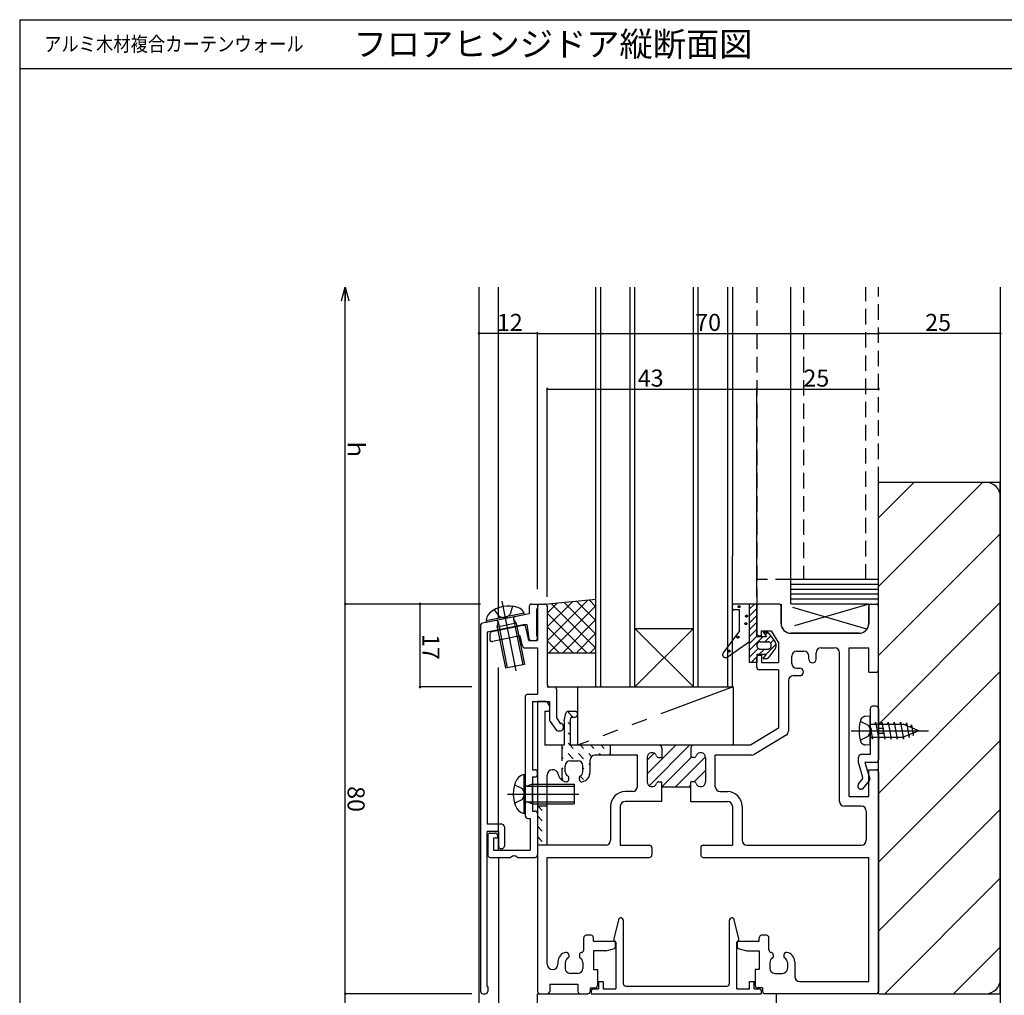
# Model space of a CAD drawing. Extents: x 0 to 615, y 0 to 1040.
# Drawn here: x 0 to 202, y 839 to 1040 of the extents above; entities that cross this region are included whole.
import ezdxf
from ezdxf.enums import TextEntityAlignment as Align

# ---------------------------------------------------------------- set-up
doc = ezdxf.new("R2010")
doc.units = 0
doc.header["$LTSCALE"] = 0.5
for name, pattern in [('CENTER', [50.8, 31.75, -6.35, 6.35, -6.35]), ('HIDDEN', [9.525, 6.35, -3.175]), ('PHANTOM', [63.5, 31.75, -6.35, 6.35, -6.35, 6.35, -6.35])]:
    doc.linetypes.add(name, pattern=pattern)
for name, color, linetype in [('DANMEN', 7, 'CONTINUOUS'), ('SUNPO', 1, 'CONTINUOUS'), ('WAKU', 3, 'CONTINUOUS')]:
    doc.layers.add(name, color=color, linetype=linetype)
doc.styles.add('MX_NOTE_STANDARD', font='txt.shx', dxfattribs={"height": 2.5, "bigfont": 'extfont.shx'})
doc.styles.get("Standard").update_dxf_attribs({"font": 'txt.shx', "bigfont": 'extfont.shx'})

msp = doc.modelspace()

# ---------------------------------------------------------------- linework, layer by layer
at = {"layer": 'DANMEN', "linetype": 'CONTINUOUS'}
for p, q in [((94.286241, 670.069455), (94.286241, 984.569654)), ((98.286241, 916.709455), (98.286241, 984.569654)), ((118.286287, 902.570832), (118.286287, 984.57103)), ((119.286287, 902.570832), (119.286287, 984.57103)), ((125.286287, 902.570832), (125.286287, 984.57103)), ((126.286287, 902.570832), (126.286287, 984.57103)), ((138.286287, 902.570832), (138.286287, 984.57103)), ((139.286287, 902.570832), (139.286287, 984.57103)), ((145.286287, 984.57103), (145.286287, 902.570832)), ((146.286287, 984.57103), (146.286287, 929.375942)), ((158.286287, 919.570839), (158.286287, 984.57103)), ((201.286242, 984.569654), (201.286242, 670.069455)), ((176.286241, 937.282243), (183.574831, 944.570832)), ((176.286241, 923.140107), (197.716966, 944.570832)), ((176.286241, 944.570832), (201.285509, 944.570832)), ((176.286241, 904.570832), (176.286241, 944.570832)), ((176.286241, 919.06915), (176.286241, 944.569654)), ((201.285509, 839.570633), (201.285509, 944.570832)), ((176.286241, 908.997971), (201.285509, 933.997239)), ((146.286287, 902.570832), (146.286287, 929.375942)), ((176.286242, 924.570832), (158.286287, 924.570832)), ((176.285509, 923.570832), (158.286287, 923.570832)), ((176.285509, 922.570832), (158.286287, 922.570832)), ((107.784682, 919.570848), (118.284727, 920.570848)), ((108.284682, 912.041411), (116.659319, 920.416048)), ((108.284682, 914.869838), (113.533164, 920.11832)), ((108.284682, 917.698265), (110.407009, 919.820592)), ((118.284727, 910.526647), (109.113931, 919.697443)), ((118.284727, 913.355074), (111.696409, 919.943392)), ((118.284727, 916.183501), (114.278887, 920.189341)), ((118.284727, 919.011928), (116.861365, 920.43529)), ((176.285509, 921.570832), (158.286287, 921.570832)), ((176.285509, 920.570832), (158.286287, 920.570832)), ((176.285509, 894.855103), (201.285509, 919.855103)), ((103.547216, 917.661037), (95.751133, 916.094756)), ((104.584682, 919.070831), (104.584682, 917.570831)), ((105.084682, 919.570831), (106.284682, 919.570831)), ((106.084682, 918.570831), (106.284682, 918.570831)), ((106.084682, 918.570831), (106.084682, 913.070831)), ((106.284682, 919.570831), (106.284682, 918.570831)), ((106.284682, 919.070831), (106.284682, 912.070831)), ((106.784682, 919.570831), (107.784697, 919.570831)), ((116.412099, 909.570848), (108.284682, 917.698265)), ((108.284697, 919.070831), (108.284697, 903.070832)), ((108.642546, 909.570848), (118.284727, 919.213029)), ((149.786257, 918.556113), (150.800975, 919.570832)), ((149.786257, 917.1419), (151.286257, 918.6419)), ((151.286242, 919.070832), (151.286242, 913.570832)), ((155.786242, 919.570832), (151.786242, 919.570832)), ((155.786242, 919.570832), (152.786242, 919.570832)), ((156.286242, 919.070832), (156.286242, 915.570832)), ((156.286242, 915.570832), (156.286242, 919.070832)), ((174.286242, 915.570832), (174.286242, 919.070832)), ((174.786242, 919.570832), (175.786242, 919.570832)), ((176.286242, 906.070832), (176.286242, 919.070832)), ((104.584682, 917.570831), (94.986624, 915.651219)), ((95.788468, 915.786736), (95.784352, 915.807221)), ((95.788468, 915.786736), (95.784352, 915.807221)), ((103.627521, 917.382962), (95.784459, 915.807242)), ((101.942559, 915.616473), (98.020935, 914.828594)), ((98.020953, 914.828608), (98.192584, 915.760987)), ((98.191403, 915.904239), (100.086453, 906.471726)), ((101.36988, 916.542815), (103.264931, 907.110302)), ((101.942538, 915.616479), (101.424119, 916.410222)), ((101.942561, 915.616475), (103.636506, 907.184954)), ((103.631743, 917.362499), (103.627628, 917.382983)), ((111.470973, 909.570848), (118.284727, 916.384602)), ((149.786257, 915.727686), (151.286257, 917.227686)), ((149.786257, 914.313473), (151.286257, 915.813473)), ((94.584682, 915.160929), (94.584682, 840.070828)), ((103.782721, 915.370831), (95.984682, 913.811223)), ((95.984682, 913.811223), (95.984682, 874.370831)), ((103.301071, 915.171466), (96.884044, 913.852895)), ((98.020933, 914.828596), (99.714878, 906.397075)), ((103.782721, 915.370831), (104.084682, 915.370831)), ((104.484658, 912.070832), (103.890158, 914.788547)), ((104.084682, 915.370831), (104.520279, 912.495927)), ((113.583672, 909.570848), (108.284682, 914.869838)), ((114.2994, 909.570848), (118.284727, 913.556175)), ((126.286287, 914.570832), (138.286287, 914.570832)), ((138.286287, 914.570832), (126.286287, 902.570832)), ((126.286287, 914.570832), (138.286287, 902.570832)), ((149.786257, 912.899259), (151.286257, 914.399259)), ((152.286242, 914.070832), (154.286242, 914.070832)), ((152.286242, 913.070832), (152.286242, 914.070832)), ((152.980007, 913.264582), (153.466865, 913.75144)), ((154.286242, 914.070832), (155.786242, 911.602205)), ((158.286242, 913.570832), (172.286242, 913.570832)), ((96.484682, 913.363128), (96.484682, 912.342235)), ((102.742672, 913.014941), (97.085319, 911.852467)), ((103.19132, 910.96398), (102.742672, 913.014941)), ((104.484664, 912.070831), (106.284682, 912.070831)), ((105.014636, 912.070831), (105.784682, 912.070831)), ((106.084682, 913.070831), (106.284682, 913.070831)), ((106.284682, 912.570831), (106.284682, 913.070831)), ((110.755245, 909.570848), (108.284682, 912.041411)), ((149.786257, 911.485046), (151.286257, 912.985046)), ((149.786257, 910.070832), (152.586257, 912.870832)), ((151.786242, 913.070832), (152.286242, 913.070832)), ((152.95047, 911.820832), (154.133888, 913.00425)), ((154.104349, 911.560497), (154.72319, 912.179338)), ((155.786242, 911.602205), (155.786242, 907.570832)), ((103.679768, 910.570831), (106.284682, 910.570831)), ((106.284682, 910.570831), (106.284682, 901.070832)), ((108.284682, 909.570848), (118.284727, 909.570848)), ((117.127828, 909.570848), (118.284727, 910.727747)), ((149.786257, 908.656618), (151.594428, 910.46479)), ((151.814684, 909.270832), (152.864684, 910.320832)), ((153.228897, 909.270832), (155.259342, 911.301277)), ((159.486242, 909.870832), (160.986242, 909.870832)), ((163.486242, 908.237127), (163.486242, 909.570832)), ((164.486242, 910.570832), (167.286242, 910.570832)), ((168.286242, 879.070832), (168.286242, 909.570832)), ((170.286242, 880.070832), (170.286242, 910.570832)), ((170.286242, 910.570832), (174.286959, 910.570832)), ((174.286959, 905.570832), (174.286959, 910.570832)), ((150.114684, 907.570832), (151.286257, 908.742405)), ((151.286242, 906.570832), (151.286242, 908.570832)), ((151.786242, 909.070832), (152.286242, 909.070832)), ((152.286242, 909.070832), (152.286242, 907.570832)), ((152.286242, 907.570832), (155.786242, 907.570832)), ((158.486242, 907.370832), (158.486242, 908.870832)), ((161.986242, 908.237127), (161.986242, 908.870832)), ((98.286241, 869.070832), (98.286241, 906.510094)), ((103.636504, 907.184953), (99.714879, 906.397074)), ((155.786242, 906.070832), (151.786242, 906.070832)), ((155.786242, 906.070832), (155.786242, 894.070832)), ((159.486242, 906.370832), (160.119947, 906.370832)), ((174.286959, 905.570832), (175.786242, 905.570832)), ((174.286959, 905.570832), (175.786242, 905.570832)), ((176.285509, 880.712968), (201.285509, 905.712968)), ((157.786242, 903.870832), (157.786242, 893.506312)), ((158.786242, 904.870832), (160.119947, 904.870832)), ((176.285509, 894.070633), (176.285509, 904.570832)), ((176.286241, 904.570832), (176.285509, 904.570832)), ((108.284682, 902.570848), (118.284727, 902.570848)), ((108.784697, 902.570832), (109.684682, 902.570832)), ((110.184682, 902.070832), (110.184682, 896.186522)), ((118.286287, 902.570832), (146.286287, 902.570832)), ((103.784682, 900.570832), (103.784682, 876.070832)), ((104.284682, 901.070832), (106.284682, 901.070832)), ((105.284682, 899.570832), (108.784682, 899.570832)), ((105.284682, 899.570832), (105.284682, 885.570832)), ((106.286242, 899.570832), (106.286242, 840.069257)), ((107.977225, 899.570832), (106.286242, 899.570832)), ((108.784682, 899.570832), (108.784682, 895.728443)), ((107.786242, 897.570832), (107.786242, 890.570832)), ((107.786242, 897.570832), (108.486242, 897.570832)), ((108.786242, 898.570832), (108.424439, 899.294439)), ((108.786242, 897.870832), (108.786242, 898.570832)), ((112.59615, 897.570832), (113.986248, 897.570832)), ((174.586226, 898.070633), (174.586226, 894.284776)), ((175.786226, 898.570633), (175.086226, 898.570633)), ((176.286226, 898.070633), (176.286226, 887.570832)), ((108.875066, 895.441712), (110.035394, 893.784101)), ((110.184682, 896.186522), (110.965665, 895.070832)), ((111.786248, 895.570832), (112.10586, 897.16889)), ((111.786248, 895.570832), (111.786248, 890.570832)), ((112.578918, 897.356385), (113.564472, 896.370832)), ((112.986248, 895.452008), (113.170013, 896.370832)), ((112.986248, 895.452008), (112.986248, 890.570832)), ((113.170013, 896.370832), (113.986248, 896.370832)), ((114.486248, 897.070832), (114.486248, 896.870832)), ((110.44501, 893.570832), (111.084682, 893.570832)), ((110.965665, 895.070832), (111.084682, 895.070832)), ((111.584682, 894.570832), (111.584682, 894.070832)), ((112.578918, 895.235065), (112.986248, 894.827736)), ((155.786242, 894.070832), (149.986248, 890.570832)), ((176.285509, 894.070633), (177.285509, 894.070633)), ((177.285509, 893.070633), (177.285509, 894.070633)), ((112.578918, 893.113744), (112.986248, 892.706415)), ((157.302907, 892.650125), (150.781261, 888.714644)), ((174.586226, 892.85649), (174.586226, 888.670832)), ((176.285509, 839.570633), (176.285509, 893.070633)), ((176.285509, 893.070633), (177.285509, 893.070633)), ((176.285509, 866.570832), (201.285509, 891.570832)), ((111.786248, 890.570832), (107.786242, 890.570832)), ((111.286256, 890.163766), (111.518258, 889.931764)), ((112.578918, 890.992424), (112.986248, 890.585095)), ((131.286242, 890.570832), (112.986248, 890.570832)), ((113.000511, 890.570832), (113.639579, 889.931764)), ((115.121831, 890.570832), (115.760899, 889.931764)), ((117.243151, 890.570832), (117.882219, 889.931764)), ((119.364472, 890.570832), (120.00354, 889.931764)), ((128.786242, 884.696674), (134.6604, 890.570832)), ((129.18772, 882.269725), (137.488827, 890.570832)), ((138.286242, 890.570832), (131.286242, 890.570832)), ((131.66192, 890.40078), (131.831973, 890.570832)), ((131.786242, 890.070832), (131.786242, 888.070832)), ((137.786242, 890.070832), (137.786242, 888.070832)), ((149.986248, 890.570832), (138.286242, 890.570832)), ((111.286256, 888.042446), (111.518258, 887.810444)), ((112.578918, 888.871104), (113.639579, 887.810444)), ((112.986242, 887.370832), (114.586242, 887.370832)), ((114.700239, 888.871104), (115.760899, 887.810444)), ((116.821559, 888.871104), (117.397153, 888.295509)), ((117.086242, 885.040526), (117.086242, 887.570832)), ((126.786242, 888.570832), (118.086242, 888.570832)), ((118.942879, 888.871104), (119.243151, 888.570832)), ((121.0642, 888.871104), (121.286256, 888.649048)), ((126.786242, 882.070832), (126.786242, 888.570832)), ((128.786242, 887.525101), (130.228741, 888.967601)), ((128.786242, 888.070832), (128.786242, 883.070832)), ((131.200456, 888.070832), (131.786242, 888.070832)), ((131.817254, 882.070832), (137.817254, 888.070832)), ((134.645681, 882.070832), (140.777514, 888.202665)), ((138.372028, 888.070832), (137.786242, 888.070832)), ((140.786242, 888.070832), (140.786242, 883.070832)), ((142.786242, 882.070832), (142.786242, 888.570832)), ((150.264596, 888.570832), (142.786242, 888.570832)), ((172.186958, 886.885175), (172.186958, 888.170832)), ((174.586226, 888.670832), (172.686958, 888.670832)), ((105.284682, 885.570832), (105.784682, 885.570832)), ((111.286256, 885.921125), (111.518258, 885.689123)), ((111.986242, 885.124771), (111.986242, 886.370832)), ((115.586241, 885.863781), (115.760899, 885.689123)), ((115.586242, 885.124771), (115.586242, 886.370832)), ((116.821559, 886.749783), (117.086241, 886.485101)), ((138.465326, 883.06205), (140.786242, 885.382965)), ((172.186958, 886.885175), (173.025434, 884.009467)), ((175.786226, 887.070832), (173.486958, 887.070832)), ((173.486958, 887.070832), (174.471574, 883.693908)), ((174.286959, 885.570832), (175.786242, 885.570832)), ((174.286959, 880.070832), (174.286959, 885.570832)), ((103.496237, 884.547085), (103.496237, 876.595221)), ((103.805576, 884.571153), (103.784682, 884.571153)), ((103.784682, 884.571044), (103.784682, 876.571262)), ((105.284682, 884.070832), (105.284682, 877.070832)), ((105.284682, 884.070832), (105.784682, 884.070832)), ((106.284682, 884.570832), (106.284682, 885.070832)), ((108.286242, 870.070832), (108.286242, 884.441936)), ((111.286256, 883.799805), (111.518258, 883.567803)), ((112.686242, 883.570832), (112.686242, 884.0339)), ((114.886242, 883.570832), (114.886242, 884.0339)), ((115.075865, 884.252837), (115.760899, 883.567803)), ((116.821559, 884.628463), (116.997769, 884.452254)), ((172.177303, 882.633329), (172.931837, 883.552203)), ((172.986958, 881.570832), (174.40864, 883.302159)), ((176.286242, 885.070832), (176.286242, 840.069257)), ((104.163682, 882.192148), (113.784675, 882.192148)), ((105.184667, 882.571126), (104.304361, 882.219207)), ((105.184675, 882.571148), (113.784675, 882.571148)), ((105.184677, 882.571146), (105.184677, 878.57116)), ((113.784676, 882.571146), (113.784676, 878.571159)), ((131.200456, 883.070832), (131.786242, 883.070832)), ((131.786242, 879.070832), (131.786242, 883.070832)), ((131.786242, 882.070832), (137.786242, 882.070832)), ((137.474108, 882.070832), (137.786242, 882.382965)), ((137.786242, 879.070832), (137.786242, 883.070832)), ((138.372028, 883.070832), (137.786242, 883.070832)), ((172.986958, 881.570832), (172.679643, 881.570832)), ((125.786242, 881.070832), (124.286242, 881.070832)), ((143.786242, 881.070832), (145.286242, 881.070832)), ((170.286242, 880.070832), (174.286959, 880.070832)), ((104.163682, 878.950158), (113.784675, 878.950158)), ((105.184667, 878.57118), (104.30436, 878.9231)), ((105.184675, 878.571158), (113.784675, 878.571158)), ((106.408628, 878.070832), (107.275618, 877.203842)), ((106.408628, 878.070832), (107.275618, 877.203842)), ((121.286242, 878.070832), (121.286242, 871.070832)), ((123.286242, 878.070832), (123.286242, 870.070832)), ((131.786242, 879.070832), (124.286242, 879.070832)), ((137.786242, 879.070832), (145.286242, 879.070832)), ((146.286242, 878.070832), (146.286242, 870.070832)), ((148.286242, 878.070832), (148.286242, 871.070832)), ((172.786242, 878.070832), (169.286242, 878.070832)), ((176.285509, 852.428696), (201.285509, 877.428696)), ((103.805576, 876.571153), (103.784682, 876.571153)), ((103.805576, 876.571153), (103.784682, 876.571153)), ((104.284682, 875.570832), (104.784682, 875.570832)), ((104.784682, 875.570832), (104.784682, 869.070832)), ((105.284682, 877.070832), (105.784682, 877.070832)), ((106.284682, 876.570832), (106.284682, 868.070832)), ((106.286241, 876.071898), (107.275618, 875.082521)), ((106.286241, 876.071898), (107.275618, 875.082521)), ((173.786242, 877.070832), (173.786242, 871.070832)), ((98.984682, 874.370831), (95.984682, 874.370831)), ((99.484682, 873.870831), (99.484682, 869.870831)), ((106.286241, 873.950577), (107.275618, 872.961201)), ((106.286241, 873.950577), (107.275618, 872.961201)), ((95.984682, 841.070828), (95.984682, 872.870842)), ((98.284677, 872.870842), (95.984682, 872.870842)), ((96.084685, 872.070832), (96.084685, 868.070832)), ((96.584685, 872.570832), (97.584685, 872.570832)), ((97.284685, 871.570832), (98.084685, 871.570832)), ((97.284685, 871.570832), (97.284685, 869.070832)), ((98.084685, 872.070832), (98.084685, 871.570832)), ((98.284682, 872.870842), (98.284682, 869.870831)), ((106.286241, 871.829257), (107.275618, 870.839881)), ((106.286241, 871.829257), (107.275618, 870.839881)), ((97.284685, 869.070832), (104.784682, 869.070832)), ((98.784682, 869.370831), (98.984682, 869.370831)), ((120.286242, 870.070832), (108.286242, 870.070832)), ((123.286242, 870.070832), (129.286242, 870.070832)), ((129.786242, 869.570832), (129.786242, 868.070832)), ((139.786242, 869.570832), (139.786242, 868.070832)), ((140.286242, 870.070832), (146.286242, 870.070832)), ((149.286242, 870.070832), (172.786242, 870.070832)), ((96.584685, 867.570832), (100.770539, 867.570832)), ((98.286241, 867.569455), (98.286241, 670.069455)), ((102.198825, 867.570832), (105.784682, 867.570832)), ((108.286242, 845.669257), (108.286242, 867.570832)), ((108.286242, 867.570832), (129.286242, 867.570832)), ((140.286242, 867.570832), (174.286242, 867.570832)), ((174.286242, 842.069257), (174.286242, 867.570832)), ((177.569582, 839.570633), (201.285509, 863.286561)), ((122.89949, 854.783573), (121.969689, 850.824549)), ((122.89949, 854.783573), (121.969689, 850.824549)), ((123.886244, 854.669256), (123.886244, 841.669257)), ((123.886244, 854.669256), (123.886244, 841.669257)), ((145.686246, 841.669257), (145.686246, 854.669256)), ((145.686246, 841.669257), (145.686246, 854.669256)), ((147.602799, 850.824549), (146.672999, 854.783572)), ((147.602799, 850.824549), (146.672999, 854.783572)), ((115.786342, 848.564254), (115.786342, 851.069272)), ((117.286245, 851.569272), (116.286342, 851.569272)), ((117.786245, 850.36926), (117.786245, 851.069272)), ((151.786142, 850.36926), (151.786142, 851.069272)), ((153.286142, 851.569272), (152.286142, 851.569272)), ((153.786142, 848.564254), (153.786142, 851.069272)), ((117.786245, 850.36926), (122.286242, 850.36926)), ((122.199198, 850.281485), (122.386246, 850.169256)), ((122.199198, 850.281485), (122.386246, 850.169256)), ((122.286242, 849.259795), (122.286242, 850.36926)), ((122.386244, 850.169256), (122.386244, 840.569257)), ((122.386244, 850.169256), (122.386244, 840.569257)), ((147.186242, 850.169256), (147.37329, 850.281485)), ((147.186242, 850.169256), (147.37329, 850.281485)), ((147.186246, 840.569257), (147.186246, 850.169256)), ((147.186246, 840.569257), (147.186246, 850.169256)), ((147.286257, 850.36926), (151.786142, 850.36926)), ((147.286257, 850.36926), (147.286257, 849.259736)), ((191.711717, 839.570633), (201.285509, 849.144425)), ((112.686242, 847.569257), (112.686242, 847.106189)), ((114.886242, 847.569257), (114.886242, 847.106189)), ((117.786245, 848.369431), (117.786245, 844.569257)), ((120.286336, 848.369431), (117.786245, 848.369431)), ((120.286336, 848.369431), (121.90751, 848.774724)), ((147.664989, 848.774665), (149.285925, 848.369431)), ((149.285925, 848.369431), (151.786239, 848.369431)), ((151.786239, 848.369431), (151.786239, 844.569257)), ((154.686242, 847.569257), (154.686242, 847.106189)), ((156.886242, 847.569257), (156.886242, 847.106189)), ((110.486242, 846.099563), (110.486242, 845.669257)), ((111.986242, 846.015318), (111.986242, 844.769257)), ((115.586242, 846.015318), (115.586242, 844.769257)), ((153.986242, 846.015318), (153.986242, 844.769257)), ((157.586242, 846.015318), (157.586242, 844.769257)), ((159.086242, 846.099563), (159.086242, 843.069257)), ((114.586242, 843.769257), (112.986242, 843.769257)), ((117.786245, 844.569257), (118.586245, 844.569257)), ((118.586245, 844.569257), (118.586245, 841.269257)), ((151.786239, 844.569257), (150.986239, 844.569257)), ((150.986239, 844.569257), (150.986239, 841.269257)), ((154.986242, 843.769257), (156.586242, 843.769257)), ((95.984682, 841.070828), (96.084682, 841.070828)), ((96.084682, 841.070828), (96.084682, 840.070828)), ((108.786242, 841.569257), (114.586245, 841.569257)), ((108.786242, 841.569257), (108.786242, 840.069257)), ((114.586245, 841.569257), (114.586245, 840.069257)), ((118.786245, 842.069257), (119.786245, 842.069257)), ((118.786245, 842.069257), (119.786245, 842.069257)), ((118.786245, 842.069257), (118.786245, 840.569257)), ((118.786245, 842.069257), (118.786245, 840.569257)), ((119.786245, 842.069257), (119.786245, 840.569257)), ((119.786245, 842.069257), (119.786245, 840.569257)), ((124.386244, 841.169257), (145.186239, 841.169257)), ((124.386244, 841.169257), (145.186239, 841.169257)), ((149.786245, 842.069257), (150.786245, 842.069257)), ((149.786245, 842.069257), (150.786245, 842.069257)), ((149.786245, 840.569257), (149.786245, 842.069257)), ((149.786245, 840.569257), (149.786245, 842.069257)), ((150.786245, 840.569257), (150.786245, 842.069257)), ((150.786245, 840.569257), (150.786245, 842.069257)), ((160.086239, 842.069257), (174.286242, 842.069257)), ((95.084682, 839.570828), (95.584682, 839.570828)), ((106.286242, 670.069455), (106.286242, 839.569257)), ((106.286242, 839.569257), (115.086245, 839.569257)), ((106.286242, 839.569257), (115.086245, 839.569257)), ((106.786242, 839.569257), (108.286242, 839.569257)), ((115.086245, 839.569257), (116.586245, 839.569257)), ((117.086245, 840.769257), (117.086245, 840.069257)), ((117.086245, 840.769257), (118.086245, 840.769257)), ((117.286245, 840.069257), (117.286245, 839.569257)), ((117.286245, 840.069257), (117.286245, 839.569257)), ((117.286245, 839.569257), (152.286245, 839.569257)), ((117.286245, 839.569257), (152.286245, 839.569257)), ((117.786245, 840.569257), (118.786245, 840.569257)), ((117.786245, 840.569257), (118.786245, 840.569257)), ((119.786245, 840.569257), (122.386244, 840.569257)), ((119.786245, 840.569257), (122.386244, 840.569257)), ((147.186246, 840.569257), (149.786245, 840.569257)), ((147.186246, 840.569257), (149.786245, 840.569257)), ((150.786245, 840.569257), (151.786245, 840.569257)), ((150.786245, 840.569257), (151.786245, 840.569257)), ((152.486239, 840.769257), (151.486239, 840.769257)), ((152.286245, 839.569257), (152.286245, 840.069257)), ((152.286245, 839.569257), (152.286245, 840.069257)), ((152.486239, 840.769257), (152.486239, 840.069257)), ((175.786242, 839.569257), (152.986239, 839.569257)), ((155.286242, 839.569257), (155.286242, 836.569455)), ((176.285509, 839.570633), (201.285509, 839.570633))]:
    msp.add_line(p, q, dxfattribs=at)
at = {"layer": 'DANMEN', "linetype": 'HIDDEN'}
for p, q in [((151.286268, 984.57103), (151.286268, 919.570832)), ((160.886974, 984.57103), (160.886974, 924.570832)), ((173.686974, 924.570832), (173.686974, 984.57103)), ((176.286242, 944.570832), (176.286242, 984.57103)), ((158.286287, 924.570832), (151.286268, 924.570832)), ((97.40187, 918.369447), (98.453414, 917.016725)), ((101.146029, 919.121672), (100.698532, 917.467783)), ((98.45342, 917.016732), (99.441168, 916.721517)), ((100.698523, 917.467787), (99.901439, 916.813989)), ((172.527523, 895.520632), (174.142105, 894.715632)), ((174.142105, 894.715628), (174.626097, 893.805374)), ((174.142106, 892.42565), (174.626097, 893.335905)), ((172.527521, 891.620642), (174.142106, 892.425645)), ((111.286256, 890.570832), (111.286256, 883.440515)), ((121.286256, 888.570832), (121.286256, 890.570832)), ((101.591254, 882.48064), (103.124599, 881.716143)), ((103.124593, 881.716135), (103.608581, 880.805887)), ((101.591254, 878.661666), (103.124599, 879.426163)), ((103.124593, 879.42617), (103.608581, 880.336419)), ((108.286242, 878.070832), (106.286242, 878.070832)), ((108.286242, 870.070832), (106.286242, 870.070832))]:
    msp.add_line(p, q, dxfattribs=at)
at = {"layer": 'DANMEN', "linetype": 'CENTER'}
for p, q in [((98.989395, 920.161914), (101.86965, 905.825598)), ((170.670804, 893.570633), (187.586226, 893.570633)), ((100.146598, 880.571153), (114.769382, 880.571153))]:
    msp.add_line(p, q, dxfattribs=at)
at = {"layer": 'DANMEN', "linetype": 'PHANTOM'}
for p, q in [((146.286257, 918.670832), (146.286257, 919.270832)), ((151.286257, 919.570832), (146.586257, 919.570832)), ((151.286257, 919.570832), (146.586257, 919.570832)), ((147.786257, 918.370832), (146.586257, 918.370832)), ((147.786257, 914.070832), (147.786257, 918.370832)), ((149.786257, 907.570832), (149.786257, 919.570832)), ((151.286257, 913.570832), (151.286257, 919.570832)), ((173.912154, 914.406135), (156.28628, 919.570839)), ((174.28628, 919.570839), (156.28628, 919.570839)), ((156.28628, 919.570839), (156.28628, 915.570839)), ((174.28628, 919.570839), (156.660406, 914.406135)), ((174.28628, 919.570839), (174.28628, 915.570839)), ((147.786257, 914.070832), (144.404988, 909.529134)), ((151.286257, 912.870832), (151.286257, 913.570832)), ((152.586257, 913.770832), (153.286257, 912.870832)), ((152.586257, 913.770832), (153.328968, 913.770832)), ((153.735816, 913.561477), (155.108321, 911.640227)), ((172.28628, 913.570839), (158.28628, 913.570839)), ((145.231615, 908.680192), (149.786257, 911.886171)), ((151.286257, 912.870832), (153.286257, 912.870832)), ((152.036257, 911.820832), (153.536257, 911.820832)), ((152.036257, 910.320832), (153.536257, 910.320832)), ((155.108321, 910.501437), (153.735816, 908.580187)), ((151.286257, 907.570832), (149.786257, 907.570832)), ((151.286257, 909.270832), (151.286257, 907.570832)), ((151.286257, 909.270832), (153.286257, 909.270832)), ((152.586257, 908.370832), (153.286257, 909.270832)), ((152.586257, 908.370832), (153.328968, 908.370832)), ((114.486263, 902.570832), (146.486263, 902.570832)), ((146.486263, 902.570832), (114.486263, 890.570832)), ((114.486263, 902.570832), (114.486263, 890.570832)), ((146.486263, 902.570832), (146.486263, 890.570832)), ((174.586225, 896.570632), (173.532529, 896.478446)), ((174.586229, 890.570634), (174.586225, 896.570632)), ((174.586226, 894.920632), (178.927027, 894.920632)), ((174.586226, 894.92063), (181.32704, 894.92063)), ((174.586226, 894.452479), (175.063717, 891.820637)), ((175.626145, 894.920632), (175.698717, 895.320635)), ((175.698717, 895.320631), (176.333716, 891.820637)), ((176.896144, 894.920632), (176.968716, 895.320635)), ((176.968709, 895.32063), (177.603708, 891.820636)), ((178.166143, 894.920632), (178.238715, 895.320635)), ((178.238711, 895.320631), (178.873711, 891.820636)), ((179.436142, 894.920633), (179.508714, 895.320635)), ((179.50871, 895.320631), (180.14371, 891.820636)), ((180.706141, 894.920633), (180.778713, 895.320635)), ((180.778702, 895.32063), (181.413701, 891.820635)), ((184.58622, 893.570635), (181.327045, 894.92063)), ((184.58622, 893.570631), (181.327046, 892.220637)), ((181.930747, 894.670568), (182.022061, 895.173873)), ((182.022061, 895.173874), (182.563155, 892.191469)), ((182.937292, 894.253643), (183.028608, 894.756961)), ((183.028608, 894.756962), (183.428983, 892.550172)), ((174.586228, 892.220634), (181.327025, 892.220634)), ((174.586228, 892.220634), (178.927027, 892.220634)), ((175.063718, 891.820638), (175.136288, 892.220634)), ((176.333717, 891.820639), (176.406287, 892.220634)), ((177.603716, 891.820639), (177.676286, 892.220634)), ((178.873701, 891.820641), (178.947833, 892.229246)), ((180.1437, 891.820641), (180.217832, 892.229246)), ((181.413689, 891.820643), (181.499197, 892.291943)), ((182.563154, 892.191469), (182.669318, 892.776624)), ((183.428983, 892.550171), (183.535134, 893.135257)), ((174.586229, 890.570633), (173.532529, 890.66282))]:
    msp.add_line(p, q, dxfattribs=at)
for centre in [(147.657683, 919.027917), (149.078441, 915.540602), (149.198354, 917.092703), (147.433843, 912.769568), (145.609016, 909.908418)]:
    msp.add_circle(centre, 0.2, dxfattribs=at)
at = {"layer": 'DANMEN', "linetype": 'CONTINUOUS'}
for centre, radius, start, end in [((198.285509, 941.570832), 3, 0, 90), ((97.749286, 916.180677), 2, 130.556254, 190.76127), ((100.415083, 913.065629), 6.099999, 72.163442, 130.556254), ((101.670924, 916.968558), 2, 11.958426, 72.163442), ((105.084682, 919.070831), 0.5, 89.999982, 180.000019), ((106.784682, 919.070831), 0.5, 90, 180), ((107.784697, 919.070831), 0.5, 0, 90), ((151.786242, 919.070832), 0.5, 90, 180), ((155.786242, 919.070832), 0.5, 0, 90), ((174.786242, 919.070832), 0.5, 90, 180), ((175.786242, 919.070832), 0.5, 0, 90), ((95.084682, 915.160929), 0.5, 101.309932, 180), ((97.819825, 915.829587), 0.379001, 349.569779, 101.359721), ((101.741459, 916.617467), 0.379001, 101.359775, 213.149809), ((158.286242, 915.570832), 2, 180, 270), ((172.286242, 915.570832), 2, 270, 0), ((96.984682, 913.363128), 0.5, 101.611523, 180), ((103.401708, 914.681699), 0.5, 12.339085, 101.611523), ((151.786242, 913.570832), 0.5, 179.999999, 269.999981), ((96.984682, 912.342235), 0.5, 180, 281.611523), ((105.014636, 912.570831), 0.5, 188.615747, 270), ((105.784682, 912.570831), 0.5, 270.000018, 0), ((103.679768, 911.070831), 0.5, 192.339073, 270.000018), ((159.486242, 908.870832), 1, 90, 180), ((160.986242, 908.870832), 1, 0, 90), ((164.486242, 909.570832), 1, 90, 180), ((167.286242, 909.570832), 1, 0, 90), ((151.786242, 908.570832), 0.5, 90, 179.999982), ((162.736242, 908.237127), 0.75, 180, 0), ((151.786242, 906.570832), 0.5, 180, 270), ((159.486242, 907.370832), 1, 180, 270), ((160.119947, 905.620832), 0.75, 270, 90), ((175.786242, 906.070832), 0.5, 270, 0), ((158.786242, 903.870832), 1, 90, 180), ((108.784697, 903.070832), 0.5, 180, 270), ((109.684682, 902.070832), 0.5, 0, 90), ((104.284682, 900.570832), 0.5, 90, 180), ((107.977225, 899.070832), 0.5, 26.565051, 90), ((108.486242, 897.870832), 0.3, 270, 0), ((112.59615, 897.070832), 0.5, 90, 168.690068), ((113.986248, 897.070832), 0.5, 0, 90), ((175.086226, 898.070633), 0.5, 90, 180), ((175.786226, 898.070633), 0.5, 0, 90), ((109.284682, 895.728443), 0.5, 180, 214.99202), ((113.986248, 896.870832), 0.5, 270, 0), ((110.44501, 894.070832), 0.5, 214.99202, 270), ((111.084682, 894.570832), 0.5, 0, 90), ((111.084682, 894.070832), 0.5, 270, 0), ((156.786242, 893.506312), 1, 301.108835, 0), ((173.886226, 893.570633), 1, 314.427004, 45.572996), ((131.286242, 890.070832), 0.5, 0, 90), ((138.286242, 890.070832), 0.5, 90, 180), ((112.986242, 886.370832), 1, 90, 180), ((114.586242, 886.370832), 1, 0, 90), ((118.086242, 887.570832), 1, 90, 180), ((129.786242, 888.070832), 1, 19.471221, 180), ((131.200456, 888.570832), 0.5, 199.471221, 270), ((138.372028, 888.570832), 0.5, 270, 340.528779), ((139.786242, 888.070832), 1, 0, 160.528779), ((150.264596, 889.570832), 1, 270, 301.108835), ((172.686958, 888.170832), 0.5, 90, 180), ((175.786226, 887.570832), 0.5, 270, 0), ((105.784682, 885.070832), 0.5, 0, 90), ((109.415138, 884.441936), 1.128896, 11.029257, 180), ((175.786242, 885.070832), 0.5, 0, 90), ((107.384681, 880.571153), 6.099999, 150.803594, 209.196406), ((103.805576, 882.571153), 2, 90.598578, 150.803594), ((105.784682, 884.570832), 0.5, 270, 0), ((112.486242, 885.040526), 2, 191.029257, 258.463041), ((112.986242, 885.124771), 1, 180, 245.375682), ((112.186242, 883.570832), 0.5, 258.463041, 0), ((112.486242, 884.0339), 0.2, 0, 65.375682), ((115.086242, 884.0339), 0.2, 114.624318, 180), ((115.386242, 883.570832), 0.5, 180, 281.536959), ((114.586242, 885.124771), 1, 294.624318, 0), ((115.086242, 885.040526), 2, 281.536959, 0), ((172.545422, 883.869509), 0.5, 320.608838, 16.255193), ((173.986958, 883.570832), 0.5, 327.496916, 14.250033), ((104.163682, 882.571151), 0.379001, 179.999927, 291.789961), ((125.786242, 882.070832), 1, 270, 0), ((129.786242, 883.070832), 1, 180, 340.528779), ((131.200456, 882.570832), 0.5, 90, 160.528779), ((138.372028, 882.570832), 0.5, 19.471221, 90), ((139.786242, 883.070832), 1, 199.471221, 0), ((143.786242, 882.070832), 1, 180, 270), ((172.679643, 882.220832), 0.65, 140.608838, 270), ((124.286242, 878.070832), 3, 90, 180), ((145.286242, 878.070832), 3, 0, 90), ((103.805576, 878.571153), 2, 209.196406, 269.401422), ((104.163682, 878.571155), 0.379001, 68.209931, 179.999873), ((124.286242, 878.070832), 1, 90, 180), ((145.286242, 878.070832), 1, 0, 90), ((169.286242, 879.070832), 1, 180, 270), ((172.786242, 877.070832), 1, 0, 90), ((104.284682, 876.070832), 0.5, 180, 270), ((105.784682, 876.570832), 0.5, 0, 90), ((98.984682, 873.870831), 0.5, 0, 90), ((96.584685, 872.070832), 0.5, 89.999982, 180.000019), ((97.584685, 872.070832), 0.5, 0, 90), ((98.784682, 869.870831), 0.5, 180, 270), ((98.984682, 869.870831), 0.5, 270, 0), ((120.286242, 871.070832), 1, 270, 0), ((129.286242, 869.570832), 0.5, 0, 90), ((140.286242, 869.570832), 0.5, 90, 180), ((149.286242, 871.070832), 1, 180, 270), ((172.786242, 871.070832), 1, 270, 0), ((96.584685, 868.070832), 0.5, 180.000019, 270.000001), ((101.484682, 866.870832), 1, 44.427004, 135.572996), ((105.784682, 868.070832), 0.5, 270.000018, 0), ((129.286242, 868.070832), 0.5, 270, 0), ((140.286242, 868.070832), 0.5, 180, 270), ((123.386244, 854.669256), 0.5, 0, 168.04981), ((123.386244, 854.669256), 0.5, 0, 168.04981), ((146.186246, 854.669256), 0.5, 11.950188, 179.999964), ((146.186246, 854.669256), 0.5, 11.950188, 179.999964), ((116.286342, 851.069272), 0.5, 90, 180), ((117.286245, 851.069272), 0.5, 0, 90), ((152.286142, 851.069272), 0.5, 90, 180), ((153.286142, 851.069272), 0.5, 0, 90), ((121.786242, 849.259795), 0.5, 284.036242, 0), ((122.456444, 850.710232), 0.5, 166.783275, 239.036404), ((122.456444, 850.710232), 0.5, 166.783275, 239.036404), ((147.786257, 849.259736), 0.5, 180, 255.963758), ((147.116046, 850.710232), 0.5, 300.963615, 13.216723), ((147.116046, 850.710232), 0.5, 300.963615, 13.216723), ((112.486242, 846.099563), 2, 101.536959, 180), ((112.986242, 846.015318), 1, 114.624318, 180), ((112.186242, 847.569257), 0.5, 0, 101.536959), ((112.486242, 847.106189), 0.2, 294.624318, 0), ((115.386242, 847.569257), 0.5, 95.733439, 180), ((115.086242, 847.106189), 0.2, 180, 245.375682), ((114.586242, 846.015318), 1, 0, 65.375682), ((115.286342, 848.564254), 0.5, 275.733439, 0), ((154.286142, 848.564254), 0.5, 180, 264.266561), ((154.986242, 846.015318), 1, 114.624318, 180), ((154.186242, 847.569257), 0.5, 0, 84.266561), ((154.486242, 847.106189), 0.2, 294.624318, 0), ((157.386242, 847.569257), 0.5, 78.463041, 180), ((157.086242, 847.106189), 0.2, 180, 245.375682), ((156.586242, 846.015318), 1, 0, 65.375682), ((157.086242, 846.099563), 2, 0, 78.463041), ((109.386242, 845.669257), 1.1, 180, 0), ((112.986242, 844.769257), 1, 180, 270), ((114.586242, 844.769257), 1, 270, 0), ((154.986242, 844.769257), 1, 180, 270), ((156.586242, 844.769257), 1, 270, 0), ((160.086242, 843.069257), 1, 180, 270), ((118.086245, 841.269257), 0.5, 270, 0), ((124.386244, 841.669257), 0.5, 179.999964, 270.000001), ((124.386244, 841.669257), 0.5, 179.999964, 270.000001), ((145.186246, 841.669257), 0.5, 270.000018, 0.000036), ((145.186246, 841.669257), 0.5, 270.000018, 0.000036), ((151.486239, 841.269257), 0.5, 180, 270), ((198.285509, 842.570633), 3, 270, 0), ((95.084682, 840.070828), 0.5, 180.000019, 270.000001), ((95.584682, 840.070828), 0.5, 270.000018, 0), ((106.786242, 840.069257), 0.5, 180, 270), ((108.286242, 840.069257), 0.5, 270, 0), ((115.086245, 840.069257), 0.5, 180, 270), ((116.586245, 840.069257), 0.5, 270, 0), ((117.786245, 840.069257), 0.5, 89.999982, 180.000019), ((117.786245, 840.069257), 0.5, 89.999982, 180.000019), ((151.786245, 840.069257), 0.5, 359.999981, 89.999982), ((151.786245, 840.069257), 0.5, 359.999981, 89.999982), ((152.986239, 840.069257), 0.5, 180, 270), ((175.786242, 840.069257), 0.5, 270, 0)]:
    msp.add_arc(centre, radius, start, end, dxfattribs=at)
at = {"layer": 'DANMEN', "linetype": 'PHANTOM'}
for centre, radius, start, end in [((146.586257, 919.270832), 0.3, 90, 180), ((146.586257, 918.670832), 0.3, 180, 270), ((158.28628, 915.570839), 2, 180, 270), ((172.28628, 915.570839), 2, 270, 0), ((153.328968, 913.270832), 0.5, 35.541299, 90), ((152.036257, 911.070832), 0.75, 90, 270), ((153.536257, 911.070832), 0.75, 270, 90), ((154.286257, 911.070832), 1, 0, 34.708049), ((144.886257, 909.170832), 0.6, 143.332522, 305.141431), ((154.286257, 911.070832), 1, 325.291951, 0), ((153.328968, 908.870832), 0.5, 270, 324.458701), ((180.286227, 893.570633), 8, 164.77509, 195.224838), ((173.6284, 895.38263), 1.099999, 94.999954, 164.77509), ((173.6284, 891.758637), 1.099999, 195.224855, 265.000046)]:
    msp.add_arc(centre, radius, start, end, dxfattribs=at)
at = {"layer": 'DANMEN', "linetype": 'HIDDEN'}
for centre, start, end in [((99.584346, 917.200579), 253.359861, 309.359926), ((174.184629, 893.570639), 332.000015, 28.000077), ((103.167106, 880.571153), 332.000013, 28.000078)]:
    msp.add_arc(centre, 0.5, start, end, dxfattribs=at)
at = {"layer": 'SUNPO', "linetype": 'BYBLOCK'}
for p, q in [((66.067549, 981.799654), (66.809768, 984.569654)), ((66.809768, 919.569759), (66.809768, 984.569654)), ((66.809768, 984.569654), (67.551987, 981.799654)), ((66.809768, 984.569654), (66.809768, 981.799654)), ((106.286241, 975.117329), (94.286241, 975.117329)), ((106.286241, 922.64103), (106.286241, 975.117329)), ((106.286241, 975.117329), (176.286241, 975.117329)), ((201.286242, 975.117329), (176.286241, 975.117329)), ((108.286257, 921.071151), (108.286257, 963.691715)), ((108.286257, 963.691715), (151.286257, 963.691715)), ((151.286257, 921.070831), (151.286257, 963.691715)), ((151.286257, 921.070831), (151.286257, 963.691715)), ((151.286257, 963.691715), (176.286242, 963.691715)), ((94.602016, 919.569759), (66.809768, 919.569759)), ((92.786243, 919.569455), (66.809768, 919.569455)), ((66.809768, 839.567881), (66.809768, 919.569455)), ((82.169862, 902.570832), (82.169862, 919.569759)), ((92.786241, 902.570832), (82.169862, 902.570832)), ((92.786243, 839.567881), (66.809768, 839.567881)), ((66.809768, 836.569455), (66.809768, 839.567881)), ((66.809768, 836.569455), (66.809768, 839.567881))]:
    msp.add_line(p, q, dxfattribs=at)
for centre, start, end in [((94.286241, 975.117329), 0, 180), ((94.286241, 975.117329), 180, 0), ((106.286241, 975.117329), 0, 180), ((106.286241, 975.117329), 0, 180), ((106.286241, 975.117329), 180, 0), ((106.286241, 975.117329), 180, 0), ((176.286241, 975.117329), 0, 180), ((176.286241, 975.117329), 0, 180), ((176.286241, 975.117329), 180, 0), ((176.286241, 975.117329), 180, 0), ((201.286242, 975.117329), 0, 180), ((201.286242, 975.117329), 180, 0), ((108.286257, 963.691715), 0, 180), ((108.286257, 963.691715), 180, 0), ((151.286257, 963.691715), 0, 180), ((151.286257, 963.691715), 0, 180), ((151.286257, 963.691715), 180, 0), ((151.286257, 963.691715), 180, 0), ((176.286242, 963.691715), 0, 180), ((176.286242, 963.691715), 180, 0), ((66.809768, 919.569759), 90, 270), ((66.809768, 919.569455), 90, 270), ((66.809768, 919.569759), 270, 90), ((66.809768, 919.569455), 270, 90), ((82.169862, 919.569759), 90, 270), ((82.169862, 919.569759), 270, 90), ((82.169862, 902.570832), 90, 270), ((82.169862, 902.570832), 270, 90), ((66.809768, 839.567881), 90, 270), ((66.809768, 839.567881), 90, 270), ((66.809768, 839.567881), 90, 270), ((66.809768, 839.567881), 270, 90), ((66.809768, 839.567881), 270, 90), ((66.809768, 839.567881), 270, 90)]:
    msp.add_arc(centre, 0.145, start, end, dxfattribs=at)
at = {"layer": 'WAKU'}
for p, q in [((0, 1039.5), (0, 445.5)), ((0, 1039.5), (410, 1039.5)), ((0, 1029.5), (410, 1029.5))]:
    msp.add_line(p, q, dxfattribs=at)

# ---------------------------------------------------------------- texts
at = {"layer": 'SUNPO', "linetype": 'CONTINUOUS', "style": 'MX_NOTE_STANDARD'}
for s, p in [('12', (97.952908, 975.617329)), ('70', (138.661241, 975.617329)), ('25', (185.869575, 975.617329)), ('43', (126.86959, 964.191715)), ('25', (160.869582, 964.191715))]:
    msp.add_text(s, height=3.5, dxfattribs=at).set_placement(p)
for s, p in [('ｈ', (67.309768, 953.703039)), ('17', (82.669862, 913.403629)), ('80', (67.309768, 882.193667))]:
    msp.add_text(s, height=3.5, rotation=270, dxfattribs=at).set_placement(p)
at = {"layer": 'WAKU'}
msp.add_text('フロアヒンジドア縦断面図', height=5, dxfattribs=at).set_placement((68.539372, 1034.5), align=Align.MIDDLE_LEFT)
at = {"layer": 'WAKU', "width": 0.868}
msp.add_text('アルミ木材複合カーテンウォール', height=3, dxfattribs=at).set_placement((5, 1034.5), align=Align.MIDDLE_LEFT)

doc.saveas('drawing.dxf')
